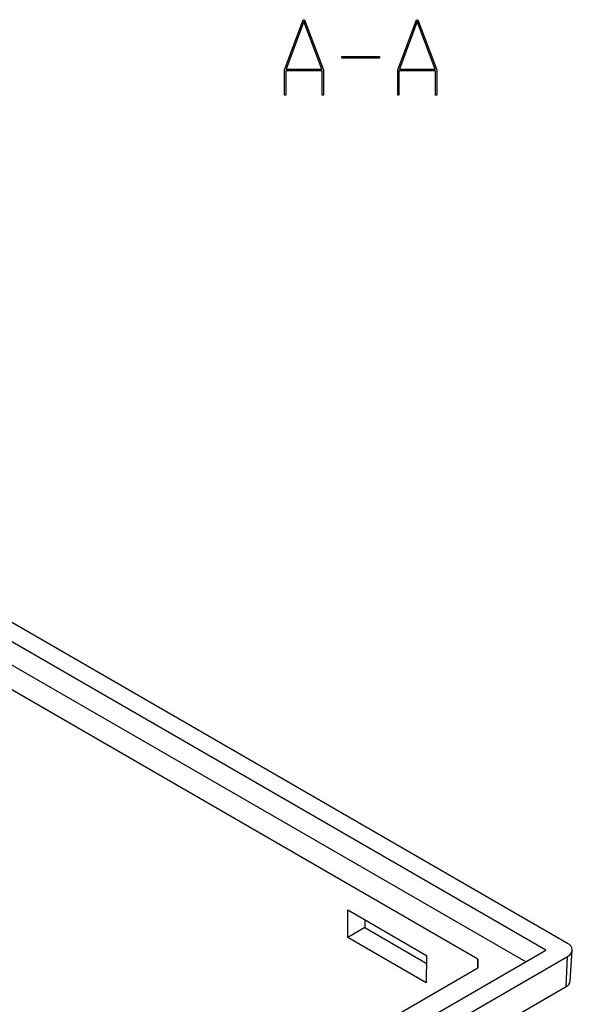
# Model space of a CAD drawing. Units: millimetres. Extents: x 0 to 841, y 0 to 594.
# Drawn here: x 747 to 772, y 399 to 444 of the extents above; entities that cross this region are included whole.
import ezdxf

# ---------------------------------------------------------------- set-up
doc = ezdxf.new("R2010")
doc.units = ezdxf.units.MM
doc.layers.add('LAYER_1', color=179, linetype='Continuous')
doc.layers.add('SLD-0', color=179, linetype='Continuous')

msp = doc.modelspace()

# ---------------------------------------------------------------- linework, layer by layer
at = {"layer": 'LAYER_1'}
for p, q in [((758.917, 442.015), (759.787, 444.338)), ((759.821, 444.249), (758.994, 442.043)), ((759.787, 444.338), (759.855, 444.338)), ((760.648, 442.043), (759.821, 444.249)), ((759.855, 444.338), (760.725, 442.015)), ((764.167, 442.015), (765.037, 444.338)), ((765.071, 444.249), (764.244, 442.043)), ((765.037, 444.338), (765.105, 444.338)), ((765.898, 442.043), (765.071, 444.249)), ((765.105, 444.338), (765.975, 442.015)), ((761.571, 442.55), (761.571, 442.627)), ((761.571, 442.627), (763.32, 442.627)), ((763.32, 442.55), (761.571, 442.55)), ((763.32, 442.627), (763.32, 442.55)), ((758.917, 440.838), (758.917, 442.015)), ((760.666, 441.967), (758.976, 441.967)), ((758.976, 441.967), (758.976, 440.838)), ((758.994, 442.043), (760.648, 442.043)), ((760.666, 440.838), (760.666, 441.967)), ((760.725, 442.015), (760.725, 440.838)), ((764.167, 440.838), (764.167, 442.015)), ((765.916, 441.967), (764.226, 441.967)), ((764.226, 441.967), (764.226, 440.838)), ((764.244, 442.043), (765.898, 442.043)), ((765.916, 440.838), (765.916, 441.967)), ((765.975, 442.015), (765.975, 440.838)), ((758.976, 440.838), (758.917, 440.838)), ((760.725, 440.838), (760.666, 440.838)), ((764.226, 440.838), (764.167, 440.838)), ((765.975, 440.838), (765.916, 440.838))]:
    msp.add_line(p, q, dxfattribs=at)
at = {"layer": 'SLD-0'}
for p, q in [((772.043, 401.522), (722.192, 430.3)), ((771.035, 401.206), (721.644, 429.719)), ((770.105, 400.669), (721.644, 428.645)), ((767.888, 400.797), (722.704, 426.882)), ((761.849, 401.801), (761.855, 403.07)), ((761.855, 403.07), (765.496, 400.967)), ((762.643, 402.615), (762.64, 402.257)), ((762.64, 402.257), (761.849, 401.801)), ((762.64, 402.257), (765.495, 400.61)), ((765.491, 399.699), (761.849, 401.801)), ((747.064, 387.368), (771.035, 401.206)), ((772.17, 399.773), (772.262, 401.2)), ((747.577, 386.786), (772.043, 400.91)), ((765.496, 400.967), (765.491, 399.699)), ((767.886, 400.388), (767.888, 400.797)), ((767.888, 400.797), (767.888, 400.389)), ((771.978, 399.518), (772.043, 400.91)), ((746.711, 388.163), (767.888, 400.389)), ((747.512, 385.394), (771.978, 399.518))]:
    msp.add_line(p, q, dxfattribs=at)
for centre, radius, start, end in [((771.926, 401.216), 0.327, 290.7834, 69.2166), ((771.837, 399.824), 0.337, 294.6493, 351.2146)]:
    msp.add_arc(centre, radius, start, end, dxfattribs=at)

doc.saveas('drawing.dxf')
